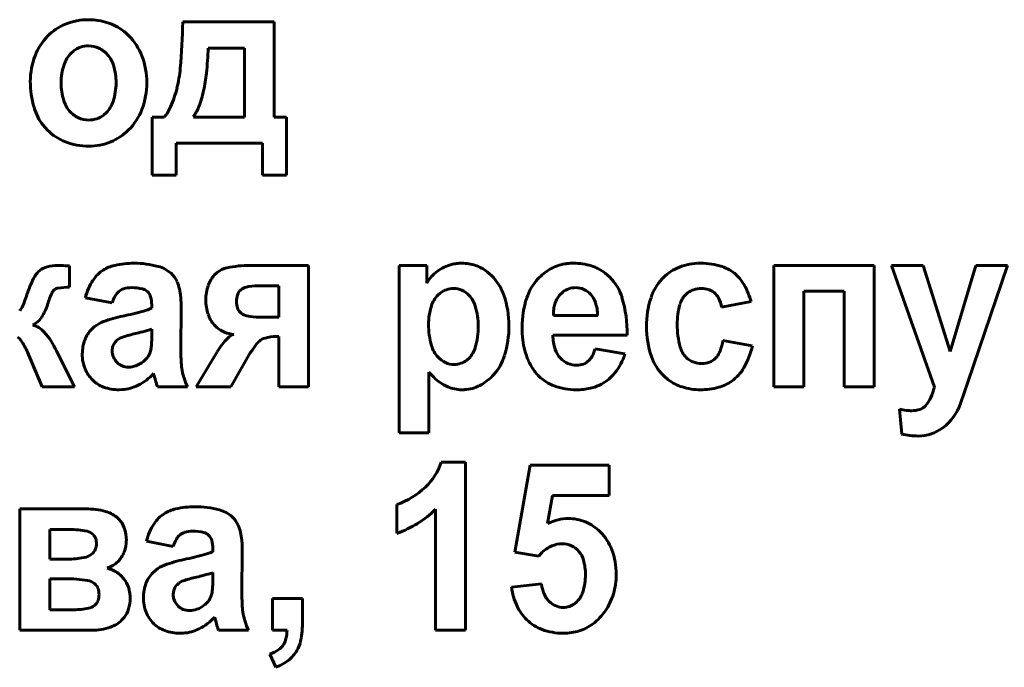
# Model space of a CAD drawing. Units: millimetres. Extents: x -8637 to 29008, y -4161 to 2188.
# Drawn here: x 28259 to 28279, y 2034 to 2048 of the extents above; entities that cross this region are included whole.
import ezdxf

# ---------------------------------------------------------------- set-up
doc = ezdxf.new("R2010")
doc.units = ezdxf.units.MM
doc.linetypes.add('K5LT_BASIC', pattern=[0])

msp = doc.modelspace()

# ---------------------------------------------------------------- linework, layer by layer
at = {"color": 150, "linetype": 'K5LT_BASIC', "lineweight": 60, "true_color": 0x0080ff}
for p, q in [((28264.124, 2047.581), (28262.266, 2047.581)), ((28264.124, 2045.648), (28264.124, 2047.581)), ((28260.048, 2046.989), (28259.996, 2046.942)), ((28263.519, 2047.049), (28262.784, 2047.049)), ((28263.517, 2045.648), (28263.519, 2047.049)), ((28260.659, 2045.69), (28260.711, 2045.736)), ((28261.891, 2045.648), (28261.641, 2045.648)), ((28261.641, 2045.648), (28261.641, 2044.469)), ((28262.481, 2045.648), (28263.517, 2045.648)), ((28264.374, 2045.648), (28264.124, 2045.648)), ((28264.374, 2044.469), (28264.374, 2045.648)), ((28259.429, 2045.48), (28259.515, 2045.382)), ((28262.132, 2045.116), (28263.883, 2045.116)), ((28262.132, 2044.469), (28262.132, 2045.116)), ((28263.883, 2045.116), (28263.883, 2044.469)), ((28261.641, 2044.469), (28262.132, 2044.469)), ((28263.883, 2044.469), (28264.374, 2044.469)), ((28259.967, 2042.192), (28259.964, 2042.623)), ((28264.823, 2042.635), (28263.631, 2042.635)), ((28264.823, 2040.171), (28264.823, 2042.635)), ((28266.66, 2042.635), (28266.66, 2039.231)), ((28267.223, 2042.635), (28266.66, 2042.635)), ((28267.223, 2042.274), (28267.223, 2042.635)), ((28272.793, 2042.679), (28272.72, 2042.677)), ((28276.31, 2042.635), (28274.274, 2042.635)), ((28274.274, 2042.635), (28274.274, 2040.171)), ((28276.31, 2040.171), (28276.31, 2042.635)), ((28277.308, 2042.635), (28276.665, 2042.635)), ((28276.665, 2042.635), (28277.536, 2040.162)), ((28277.857, 2040.884), (28277.308, 2042.635)), ((28278.38, 2042.635), (28277.857, 2040.884)), ((28278.215, 2040.264), (28279.023, 2042.635)), ((28279.023, 2042.635), (28278.38, 2042.635)), ((28262.964, 2042.488), (28262.913, 2042.441)), ((28268.543, 2042.422), (28268.453, 2042.502)), ((28270.943, 2042.395), (28270.848, 2042.478)), ((28263.448, 2042.14), (28263.429, 2042.122)), ((28264.215, 2042.218), (28263.787, 2042.218)), ((28264.215, 2041.58), (28264.215, 2042.218)), ((28260.287, 2041.979), (28260.832, 2041.872)), ((28261.548, 2042.103), (28261.568, 2042.083)), ((28267.494, 2042.072), (28267.448, 2042.03)), ((28269.991, 2042.097), (28269.921, 2042.03)), ((28272.479, 2042.037), (28272.522, 2042.075)), ((28274.881, 2040.171), (28274.881, 2042.112)), ((28274.881, 2042.112), (28275.703, 2042.112)), ((28275.703, 2042.112), (28275.703, 2040.171)), ((28261.635, 2041.832), (28261.635, 2041.766)), ((28262.225, 2040.977), (28262.234, 2041.734)), ((28273.212, 2041.784), (28273.811, 2041.899)), ((28258.963, 2041.724), (28258.953, 2041.712)), ((28263.43, 2041.686), (28263.453, 2041.665)), ((28263.823, 2041.58), (28264.215, 2041.58)), ((28269.795, 2041.615), (28270.695, 2041.615)), ((28259.217, 2041.427), (28259.281, 2041.46)), ((28260.476, 2041.392), (28260.416, 2041.339)), ((28261.635, 2041.212), (28261.635, 2041.341)), ((28262.904, 2041.428), (28262.958, 2041.373)), ((28261.37, 2041.265), (28261.273, 2041.242)), ((28264.16, 2041.19), (28264.215, 2041.19)), ((28264.215, 2041.19), (28264.215, 2040.171)), ((28269.784, 2041.217), (28271.293, 2041.217)), ((28260.841, 2040.976), (28260.832, 2040.902)), ((28271.248, 2040.835), (28270.641, 2040.942)), ((28273.837, 2041.004), (28273.239, 2041.11)), ((28259.11, 2040.873), (28259.411, 2040.171)), ((28259.712, 2040.873), (28259.701, 2040.896)), ((28259.725, 2040.848), (28259.712, 2040.873)), ((28260.063, 2040.171), (28259.725, 2040.848)), ((28262.967, 2040.882), (28262.536, 2040.171)), ((28263.241, 2040.171), (28263.636, 2040.857)), ((28263.636, 2040.857), (28263.673, 2040.906)), ((28268.037, 2040.71), (28268.081, 2040.75)), ((28273.114, 2040.778), (28273.088, 2040.748)), ((28261.673, 2040.437), (28261.673, 2040.436)), ((28261.673, 2040.436), (28261.674, 2040.433)), ((28261.674, 2040.433), (28261.676, 2040.428)), ((28261.676, 2040.428), (28261.677, 2040.422)), ((28261.677, 2040.422), (28261.68, 2040.414)), ((28261.68, 2040.414), (28261.683, 2040.404)), ((28261.683, 2040.404), (28261.686, 2040.39)), ((28261.686, 2040.39), (28261.691, 2040.372)), ((28261.691, 2040.372), (28261.694, 2040.361)), ((28267.268, 2039.231), (28267.268, 2040.467)), ((28272.031, 2040.397), (28272.127, 2040.312)), ((28259.411, 2040.171), (28260.063, 2040.171)), ((28261.752, 2040.171), (28262.359, 2040.171)), ((28262.536, 2040.171), (28263.241, 2040.171)), ((28264.215, 2040.171), (28264.823, 2040.171)), ((28274.274, 2040.171), (28274.881, 2040.171)), ((28275.703, 2040.171), (28276.31, 2040.171)), ((28278.067, 2039.829), (28278.215, 2040.264)), ((28260.974, 2040.109), (28261.034, 2040.111)), ((28267.935, 2040.109), (28267.991, 2040.11)), ((28277.378, 2039.81), (28277.35, 2039.778)), ((28276.826, 2039.714), (28276.871, 2039.208)), ((28266.66, 2039.231), (28267.268, 2039.231)), ((28268.01, 2038.637), (28267.516, 2038.637)), ((28268.01, 2035.225), (28268.01, 2038.637)), ((28269.321, 2038.575), (28269.009, 2036.808)), ((28270.929, 2038.575), (28269.321, 2038.575)), ((28270.929, 2037.964), (28270.929, 2038.575)), ((28269.679, 2037.389), (28269.78, 2037.964)), ((28269.78, 2037.964), (28270.929, 2037.964)), ((28266.616, 2037.778), (28266.616, 2037.193)), ((28260.298, 2037.689), (28258.958, 2037.689)), ((28258.958, 2037.689), (28258.958, 2035.225)), ((28267.402, 2037.681), (28267.402, 2035.225)), ((28260.97, 2037.479), (28260.92, 2037.525)), ((28259.565, 2037.272), (28259.565, 2036.67)), ((28259.965, 2037.272), (28259.565, 2037.272)), ((28260.465, 2037.145), (28260.446, 2037.167)), ((28262.789, 2037.157), (28262.809, 2037.137)), ((28261.528, 2037.033), (28262.072, 2036.927)), ((28262.876, 2036.886), (28262.876, 2036.82)), ((28263.466, 2036.031), (28263.475, 2036.789)), ((28269.009, 2036.808), (28269.497, 2036.732)), ((28269.497, 2036.732), (28269.561, 2036.8)), ((28259.565, 2036.67), (28259.965, 2036.67)), ((28261.717, 2036.446), (28261.657, 2036.393)), ((28262.876, 2036.266), (28262.876, 2036.395)), ((28259.884, 2036.271), (28259.565, 2036.271)), ((28259.565, 2036.271), (28259.565, 2035.641)), ((28260.494, 2036.154), (28260.47, 2036.175)), ((28262.611, 2036.319), (28262.514, 2036.296)), ((28269.554, 2036.164), (28268.946, 2036.097)), ((28262.082, 2036.03), (28262.072, 2035.956)), ((28260.474, 2035.729), (28260.496, 2035.749)), ((28264.697, 2035.872), (28264.09, 2035.872)), ((28264.09, 2035.872), (28264.09, 2035.225)), ((28264.697, 2035.409), (28264.697, 2035.872)), ((28270.274, 2035.804), (28270.232, 2035.767)), ((28259.565, 2035.641), (28260.057, 2035.641)), ((28261.024, 2035.426), (28261.076, 2035.486)), ((28262.914, 2035.491), (28262.914, 2035.49)), ((28262.914, 2035.49), (28262.915, 2035.487)), ((28262.915, 2035.487), (28262.916, 2035.482)), ((28262.916, 2035.482), (28262.918, 2035.477)), ((28262.918, 2035.477), (28262.921, 2035.469)), ((28262.921, 2035.469), (28262.924, 2035.458)), ((28262.924, 2035.458), (28262.927, 2035.444)), ((28262.927, 2035.444), (28262.932, 2035.426)), ((28262.932, 2035.426), (28262.935, 2035.415)), ((28258.958, 2035.225), (28260.415, 2035.225)), ((28262.215, 2035.163), (28262.275, 2035.165)), ((28262.992, 2035.225), (28263.6, 2035.225)), ((28264.09, 2035.225), (28264.385, 2035.225)), ((28267.402, 2035.225), (28268.01, 2035.225)), ((28264.036, 2034.737), (28264.157, 2034.471))]:
    msp.add_line(p, q, dxfattribs=at)
for centre, radius, start, end in [((28260.267, 2046.568), 1.04, 111.7341, 135.7388), ((28260.351, 2046.359), 1.266, 90, 111.7341), ((28260.351, 2046.348), 1.277, 72.1447, 90), ((28260.425, 2046.579), 1.034, 52.2829, 72.1447), ((28248.269, 2047.862), 14, 354.9811, 358.847), ((28260.378, 2046.518), 1.112, 48.5465, 52.2829), ((28260.329, 2046.463), 1.185, 44.9281, 48.5465), ((28260.367, 2046.472), 1.179, 135.7388, 159.0304), ((28260.327, 2046.461), 1.188, 21.1203, 44.9281), ((28260.408, 2046.532), 0.582, 135.1251, 161.5792), ((28260.345, 2046.609), 0.483, 108.7651, 128.0518), ((28260.354, 2046.584), 0.51, 90, 108.7651), ((28260.354, 2046.605), 0.488, 64.8824, 90), ((28260.332, 2046.558), 0.54, 41.0259, 64.8824), ((28255.777, 2047.301), 7.011, 353.7601, 357.9421), ((28260.62, 2046.374), 1.451, 159.0304, 180), ((28260.294, 2046.525), 0.59, 16.8087, 41.0259), ((28260.031, 2046.347), 1.505, 0, 21.1203), ((28260.984, 2046.34), 1.19, 161.5792, 180), ((28259.696, 2046.344), 1.215, 0, 16.8087), ((28259.635, 2046.864), 2.59, 345.9856, 354.9811), ((28259.353, 2046.91), 3.415, 347.7663, 353.7601), ((28261.088, 2046.374), 1.919, 180, 196.1566), ((28261.031, 2046.34), 1.236, 180, 196.6329), ((28259.692, 2046.344), 1.219, 341.7615, 0), ((28260.019, 2046.347), 1.517, 338.9306, 0), ((28259.797, 2046.824), 2.424, 336.4042, 345.9856), ((28260.496, 2046.662), 2.245, 338.7299, 347.7663), ((28260.409, 2046.154), 0.587, 196.6329, 220.8762), ((28260.301, 2046.144), 0.578, 315.1509, 341.7615), ((28260.282, 2046.141), 1.079, 196.1566, 217.7545), ((28260.379, 2046.128), 0.547, 220.8762, 244.7388), ((28260.306, 2046.236), 1.21, 315.3042, 338.9306), ((28261.229, 2046.198), 0.861, 320.2937, 336.4042), ((28261.732, 2046.181), 0.918, 324.5812, 338.7299), ((28260.354, 2046.076), 0.489, 244.7388, 270), ((28260.354, 2046.094), 0.508, 270, 288.744), ((28260.364, 2046.066), 0.479, 288.744, 308.0638), ((28260.275, 2046.149), 1.079, 225.2592, 248.6803), ((28260.39, 2046.153), 1.091, 292.1835, 315.3042), ((28260.355, 2046.354), 1.3, 248.6803, 270), ((28260.355, 2046.239), 1.184, 270, 292.1835), ((28259.589, 2042.23), 0.377, 126.2606, 151.1887), ((28259.635, 2042.167), 0.456, 105.6273, 126.2884), ((28259.726, 2041.842), 0.793, 90, 105.6273), ((28259.726, 2041.228), 1.406, 87.204, 90), ((28259.374, 2034.022), 8.621, 86.0749, 87.204), ((28261.01, 2041.967), 0.675, 122.4868, 147.1713), ((28261.047, 2041.908), 0.746, 102.7579, 122.4868), ((28261.274, 2040.906), 1.773, 90, 102.7579), ((28261.274, 2040.796), 1.883, 74.7853, 90), ((28261.597, 2041.982), 0.654, 48.8184, 74.7853), ((28263.264, 2042.119), 0.476, 102.3734, 129.1072), ((28263.631, 2040.445), 2.19, 90, 102.3734), ((28267.924, 2041.874), 0.804, 104.5185, 127.1425), ((28267.925, 2041.872), 0.806, 97.0412, 104.5185), ((28267.937, 2041.77), 0.909, 90, 97.0412), ((28267.937, 2041.834), 0.845, 71.0745, 90), ((28267.942, 2041.85), 0.829, 51.9623, 71.0745), ((28270.226, 2041.679), 1.01, 119.0604, 137.4926), ((28270.178, 2041.766), 0.911, 99.6453, 119.0604), ((28270.196, 2041.661), 1.018, 94.6776, 99.6453), ((28270.206, 2041.531), 1.148, 90, 94.6776), ((28270.206, 2041.466), 1.213, 72.629, 90), ((28270.3, 2041.766), 0.898, 52.4159, 72.629), ((28272.692, 2041.719), 0.941, 113.9614, 137.324), ((28272.777, 2041.527), 1.152, 92.8689, 113.9614), ((28272.793, 2041.297), 1.382, 71.8883, 90), ((28272.982, 2041.876), 0.773, 47.5985, 71.8883), ((28260.947, 2041.483), 1.927, 151.1887, 162.15), ((28261.463, 2041.675), 1.215, 147.1713, 165.5145), ((28261.724, 2042.128), 0.46, 22.558, 48.8184), ((28263.348, 2042.03), 0.599, 136.6755, 160.5194), ((28267.948, 2041.843), 0.844, 127.1425, 149.2262), ((28267.812, 2041.692), 1.033, 19.0275, 44.9641), ((28270.268, 2041.641), 1.067, 137.4926, 161.8889), ((28270.248, 2041.702), 0.982, 16.5417, 44.8867), ((28272.755, 2041.661), 1.027, 137.324, 161.9443), ((28272.921, 2041.809), 0.864, 29.2729, 47.5985), ((28259.765, 2042.009), 0.169, 127.2721, 154.4925), ((28259.761, 2042.007), 0.168, 99.0025, 125.9639), ((28259.967, 2040.71), 1.482, 90, 99.0025), ((28261.142, 2041.9), 0.27, 106.8008, 131.1901), ((28261.227, 2041.618), 0.565, 90, 106.8008), ((28261.227, 2041.247), 0.936, 76.1181, 90), ((28261.399, 2041.941), 0.221, 47.3034, 76.1181), ((28261.208, 2041.913), 1.019, 4.9955, 22.558), ((28263.625, 2041.932), 0.892, 160.5194, 180), ((28263.61, 2041.943), 0.255, 103.0099, 129.4474), ((28263.787, 2041.179), 1.039, 90, 103.0099), ((28267.759, 2041.735), 0.429, 108.7112, 128.1418), ((28267.77, 2041.703), 0.462, 90, 108.7112), ((28267.77, 2041.753), 0.412, 66.061, 90), ((28267.751, 2041.712), 0.457, 43.3522, 66.061), ((28270.23, 2041.791), 0.389, 108.3888, 127.9981), ((28270.247, 2041.741), 0.442, 90, 108.3888), ((28270.247, 2041.782), 0.401, 65.7176, 90), ((28270.232, 2041.749), 0.437, 42.4769, 65.7176), ((28272.769, 2041.757), 0.403, 107.7964, 127.8561), ((28272.802, 2041.654), 0.511, 90, 107.7964), ((28272.802, 2041.675), 0.49, 72.4445, 90), ((28272.847, 2041.816), 0.342, 51.3793, 72.4445), ((28272.392, 2041.512), 1.47, 15.2524, 29.2729), ((28256.117, 2043.049), 3.15, 336.8773, 341.9675), ((28261.198, 2041.325), 1.757, 154.4925, 162.8714), ((28261.579, 2041.632), 0.785, 150.1555, 162.1593), ((28261.172, 2041.865), 0.316, 131.1901, 150.1555), ((28261.381, 2041.93), 0.241, 15.0771, 39.3463), ((28261.016, 2041.832), 0.619, 0, 15.0771), ((28259.835, 2041.793), 2.398, 2.1887, 4.9955), ((28263.639, 2041.932), 0.906, 180, 198.7579), ((28263.812, 2041.9), 0.454, 162.3088, 180), ((28263.588, 2041.972), 0.219, 136.7106, 162.3088), ((28267.829, 2041.653), 0.536, 135.2718, 162.3911), ((28267.689, 2041.653), 0.542, 16.4661, 43.3522), ((28266.988, 2041.408), 1.905, 0, 19.0275), ((28271.081, 2041.375), 1.922, 161.8889, 180), ((28270.353, 2041.689), 0.552, 151.9394, 163.0434), ((28270.278, 2041.729), 0.467, 139.8686, 151.9394), ((28270.227, 2041.744), 0.445, 18.1306, 42.4769), ((28268.763, 2041.261), 2.531, 358.999, 16.5417), ((28273.582, 2041.391), 1.897, 161.9443, 180), ((28272.796, 2041.723), 0.446, 135.2911, 164.3006), ((28272.845, 2041.815), 0.344, 26.9707, 51.3793), ((28272.593, 2041.686), 0.627, 8.9573, 26.9707), ((28258.638, 2041.972), 0.409, 322.7181, 336.8773), ((28258.459, 2042.172), 1.11, 328.0577, 342.7352), ((28261.177, 2042.774), 1.107, 285.287, 294.48), ((28258.291, 2041.734), 3.943, 0, 2.1887), ((28263.767, 2041.9), 0.409, 180, 198.5878), ((28263.593, 2041.842), 0.226, 198.5878, 223.7054), ((28268.517, 2041.434), 1.258, 162.3911, 180), ((28266.839, 2041.402), 1.429, 0, 16.4661), ((28270.739, 2041.623), 0.944, 172.5972, 180.4882), ((28270.442, 2041.662), 0.645, 163.0434, 172.5972), ((28269.77, 2041.594), 0.925, 1.3229, 18.1306), ((28273.812, 2041.437), 1.501, 164.3006, 180), ((28259.051, 2041.803), 0.412, 303.8654, 328.0577), ((28261.603, 2038.946), 2.717, 101.7054, 110.4185), ((28259.766, 2047.934), 6.457, 281.484, 285.287), ((28263.378, 2041.843), 0.63, 198.7579, 221.2943), ((28263.635, 2041.893), 0.292, 231.4563, 257.0693), ((28263.823, 2042.712), 1.132, 257.0693, 270), ((28259.071, 2040.935), 0.513, 42.4, 73.4783), ((28260.864, 2040.899), 0.628, 135.507, 159.1819), ((28260.889, 2040.862), 0.672, 110.4185, 127.9882), ((28261.159, 2042.664), 1.407, 285.8889, 289.8108), ((28263.312, 2041.774), 0.535, 228.5322, 248.1485), ((28268.804, 2041.434), 1.545, 180, 196.129), ((28266.674, 2041.402), 1.594, 344.032, 0), ((28266.853, 2041.408), 2.04, 342.6976, 0), ((28271.29, 2041.375), 2.131, 180, 186.8429), ((28273.53, 2041.391), 1.845, 180, 199.1762), ((28274.082, 2041.437), 1.771, 180, 195.1656), ((28258.82, 2041.005), 0.192, 34.0046, 63.6063), ((28258.39, 2040.314), 1.434, 23.9691, 42.4), ((28261.151, 2040.865), 0.333, 127.4847, 145.0451), ((28261.135, 2040.872), 0.318, 109.128, 125.8338), ((28261.807, 2038.932), 2.371, 103.0273, 109.128), ((28260.206, 2046.01), 4.885, 283.7844, 285.8889), ((28257.766, 2041.212), 3.87, 358.2844, 0), ((28264.326, 2040.056), 1.59, 136.193, 148.6648), ((28263.345, 2041.855), 0.622, 248.1485, 266.3283), ((28263.391, 2040.952), 0.295, 106.9886, 136.193), ((28264.013, 2040.887), 0.283, 105.6093, 132.491), ((28264.16, 2040.361), 0.829, 90, 105.6093), ((28270.74, 2041.237), 0.957, 181.2422, 198.822), ((28257.749, 2040.283), 1.484, 23.4599, 34.0046), ((28261.034, 2040.834), 0.809, 159.1819, 180), ((28261.085, 2040.911), 0.252, 145.0451, 165.2562), ((28261.297, 2040.987), 0.328, 344.2341, 351.704), ((28260.522, 2041.1), 1.11, 351.704, 355.7606), ((28259.846, 2041.15), 1.788, 355.7606, 358.2844), ((28267.678, 2040.977), 5.453, 180, 183.3905), ((28264.9, 2040.13), 1.452, 141.837, 147.7059), ((28264.209, 2040.673), 0.573, 132.491, 141.837), ((28267.873, 2041.165), 0.576, 196.129, 222.6976), ((28267.727, 2041.101), 0.499, 315.2868, 344.032), ((28270.725, 2041.307), 1.562, 186.8429, 194.8372), ((28270.315, 2041.092), 0.508, 198.822, 223.037), ((28269.903, 2041.143), 0.766, 332.5651, 344.7642), ((28272.823, 2041.096), 0.467, 195.1656, 224.9432), ((28272.072, 2041.312), 1.185, 339.4283, 350.1862), ((28272.358, 2041.312), 1.511, 329.806, 348.2184), ((28261.034, 2040.834), 0.81, 180, 201.7605), ((28261.171, 2040.902), 0.34, 180, 202.4673), ((28261.174, 2040.903), 0.342, 202.4673, 224.8525), ((28261.194, 2041.027), 0.44, 308.8513, 326.3512), ((28261.237, 2040.999), 0.389, 326.3512, 344.9721), ((28267.812, 2041.109), 0.493, 222.6976, 245.3545), ((28267.792, 2041.115), 1.057, 318.5755, 342.6976), ((28270.541, 2041.259), 1.372, 194.8372, 203.9106), ((28270.271, 2041.051), 0.447, 223.037, 246.3541), ((28270.264, 2040.955), 0.358, 314.6918, 332.5651), ((28270.058, 2041.222), 1.252, 322.0824, 341.989), ((28272.756, 2041.122), 1.025, 199.1762, 224.9948), ((28272.784, 2041.058), 0.413, 224.9432, 248.2735), ((28272.843, 2040.995), 0.348, 291.0401, 314.8996), ((28272.768, 2041.051), 0.441, 321.7533, 339.4283), ((28260.905, 2040.783), 0.671, 201.7605, 225.7041), ((28261.145, 2040.875), 0.302, 224.8525, 248.2507), ((28261.162, 2040.918), 0.349, 248.2507, 270), ((28261.162, 2041.003), 0.434, 270, 290.4706), ((28261.11, 2041.143), 0.583, 290.4706, 308.1078), ((28263.5, 2040.729), 1.268, 183.3905, 190.4249), ((28267.78, 2041.04), 0.418, 245.3545, 270), ((28267.78, 2041.048), 0.425, 270, 288.8516), ((28267.787, 2041.028), 0.404, 288.8516, 308.198), ((28270.35, 2041.174), 1.164, 203.9106, 213.7645), ((28270.221, 2041.097), 1.013, 214.1743, 219.5546), ((28270.266, 2041.04), 0.435, 246.3541, 270), ((28270.266, 2041.004), 0.399, 270, 290.9388), ((28270.297, 2040.922), 0.311, 290.9388, 314.6918), ((28272.808, 2041.116), 0.475, 248.2735, 270), ((28272.808, 2041.086), 0.446, 270, 291.0401), ((28272.928, 2040.981), 0.852, 305.2034, 329.806), ((28260.843, 2041.21), 1.135, 297.0479, 316.9941), ((28266.021, 2041.529), 4.482, 195.1027, 196.7727), ((28263.44, 2040.718), 1.207, 190.4249, 197.8018), ((28264.03, 2040.907), 1.826, 197.8018, 203.7985), ((28268.79, 2041.786), 2.015, 220.8988, 223.0469), ((28268.493, 2041.508), 1.607, 223.0469, 225.4517), ((28268.039, 2041.046), 0.96, 225.4517, 245.9923), ((28267.858, 2041.057), 0.968, 297.2811, 318.5755), ((28270.149, 2041.037), 0.92, 219.5546, 225.2011), ((28270.105, 2040.992), 0.856, 225.2011, 250.01), ((28270.372, 2040.978), 0.853, 297.9138, 322.0824), ((28260.868, 2040.745), 0.618, 225.7041, 250.1304), ((28260.974, 2041.038), 0.93, 250.1304, 270), ((28260.98, 2040.942), 0.833, 273.7265, 297.0479), ((28262.899, 2040.588), 1.221, 196.7727, 199.9726), ((28267.935, 2040.814), 0.705, 245.9923, 270), ((28267.942, 2040.893), 0.784, 273.587, 297.2811), ((28270.26, 2041.42), 1.312, 250.01, 270), ((28270.26, 2041.416), 1.308, 270, 282.6664), ((28270.349, 2041.022), 0.904, 282.6664, 297.9138), ((28272.685, 2041.04), 0.917, 232.5053, 252.6632), ((28272.781, 2041.345), 1.236, 252.6632, 270), ((28272.781, 2041.509), 1.4, 270, 285.4312), ((28272.925, 2040.984), 0.856, 285.4312, 305.2034), ((28276.287, 2040.478), 1.288, 335.7598, 345.7894), ((28276.849, 2040.225), 0.673, 321.862, 335.7598), ((28277.142, 2039.992), 0.298, 289.3193, 314.2391), ((28277.03, 2040.213), 1.107, 307.6451, 339.6444), ((28277.147, 2041.186), 1.507, 257.6832, 263.0951), ((28277.078, 2040.609), 0.926, 263.0951, 270), ((28277.078, 2040.175), 0.492, 270, 289.3193), ((28277.212, 2039.977), 0.808, 270, 307.6451), ((28277.208, 2040.658), 1.488, 256.8822, 263.4778), ((28277.212, 2040.691), 1.522, 263.4778, 270), ((28266.338, 2039.031), 1.243, 313.6926, 341.5117), ((28266.084, 2039.297), 1.61, 289.3114, 313.6926), ((28262.515, 2035.96), 1.773, 90, 102.7579), ((28262.515, 2035.85), 1.883, 74.7853, 90), ((28260.298, 2036.123), 1.566, 75.2459, 90), ((28260.543, 2037.055), 0.602, 51.347, 75.2459), ((28262.251, 2037.021), 0.675, 122.4868, 147.1713), ((28262.288, 2036.962), 0.746, 102.7579, 122.4868), ((28262.838, 2037.036), 0.654, 48.8184, 74.7853), ((28262.965, 2037.182), 0.46, 22.558, 48.8184), ((28265.956, 2039.141), 2.055, 301.8692, 314.7352), ((28260.623, 2037.148), 0.479, 19.0633, 43.5772), ((28262.704, 2036.729), 1.215, 147.1713, 165.5145), ((28262.449, 2036.968), 1.019, 4.9955, 22.558), ((28265.908, 2039.218), 2.146, 289.2796, 301.8692), ((28270.132, 2036.507), 0.991, 104.0997, 117.1638), ((28270.098, 2036.642), 0.852, 90, 104.0997), ((28270.098, 2036.588), 0.906, 67.3354, 90), ((28270.087, 2036.563), 0.933, 45.0059, 67.3354), ((28259.965, 2035.6), 1.672, 77.6044, 90), ((28260.27, 2036.99), 0.249, 45.1227, 77.6044), ((28260.3, 2037.019), 0.207, 16.5468, 37.2983), ((28260.332, 2037.048), 0.788, 0, 19.0633), ((28262.413, 2036.919), 0.316, 131.1901, 150.1555), ((28262.383, 2036.954), 0.27, 106.8008, 131.1901), ((28262.468, 2036.672), 0.565, 90, 106.8008), ((28262.468, 2036.301), 0.936, 76.1181, 90), ((28262.64, 2036.995), 0.221, 47.3034, 76.1181), ((28262.622, 2036.984), 0.241, 15.0771, 39.3463), ((28270.023, 2036.499), 1.024, 20.6617, 45.0059), ((28260.183, 2036.986), 0.329, 339.2907, 0), ((28260.187, 2036.986), 0.325, 0, 16.5468), ((28260.476, 2037.048), 0.643, 338.5636, 0), ((28262.82, 2036.686), 0.785, 150.1555, 162.1593), ((28262.257, 2036.886), 0.619, 0, 15.0771), ((28261.076, 2036.848), 2.398, 2.1887, 4.9955), ((28259.532, 2036.789), 3.943, 0, 2.1887), ((28270.04, 2036.306), 0.688, 113.6822, 134.1514), ((28269.971, 2036.464), 0.516, 90, 113.6822), ((28269.971, 2036.517), 0.463, 65.3933, 90), ((28269.983, 2036.544), 0.433, 39.9276, 65.3933), ((28260.23, 2036.997), 0.295, 283.9392, 314.5161), ((28260.275, 2036.951), 0.231, 314.5161, 339.2907), ((28260.539, 2037.023), 0.576, 315.8913, 338.5636), ((28261.007, 2042.989), 6.457, 281.484, 285.287), ((28262.418, 2037.828), 1.107, 285.287, 294.48), ((28269.962, 2036.526), 0.461, 15.6229, 39.9276), ((28269.657, 2036.361), 1.415, 0, 20.6617), ((28259.965, 2038.065), 1.395, 270, 283.9392), ((28260.58, 2036.977), 0.513, 286.8353, 301.4973), ((28260.57, 2036.993), 0.533, 301.4973, 315.8913), ((28262.13, 2035.916), 0.672, 110.4185, 127.9882), ((28262.844, 2034), 2.717, 101.7054, 110.4185), ((28269.341, 2036.353), 1.106, 0, 15.6229), ((28260.55, 2035.811), 0.698, 54.9122, 75.2115), ((28260.642, 2035.941), 0.538, 31.7535, 54.9122), ((28262.105, 2035.953), 0.628, 135.507, 159.1819), ((28261.447, 2041.064), 4.885, 283.7844, 285.8889), ((28262.399, 2037.718), 1.407, 285.8889, 289.8108), ((28269.273, 2036.353), 1.174, 342.5082, 0), ((28269.602, 2036.361), 1.47, 351.8837, 0), ((28259.884, 2033.494), 2.777, 80.6997, 90), ((28260.283, 2035.93), 0.308, 52.5145, 80.6997), ((28260.339, 2036), 0.218, 19.485, 44.7843), ((28260.531, 2035.872), 0.669, 15.9059, 31.7535), ((28262.275, 2035.889), 0.809, 159.1819, 180), ((28262.392, 2035.919), 0.333, 127.4847, 145.0451), ((28262.375, 2035.926), 0.318, 109.128, 125.8338), ((28263.048, 2033.986), 2.371, 103.0273, 109.128), ((28261.087, 2036.204), 1.788, 355.7606, 358.2844), ((28259.006, 2036.266), 3.87, 358.2844, 0), ((28270.252, 2036.246), 0.703, 186.6343, 206.1684), ((28269.794, 2036.333), 1.276, 343.1732, 351.8837), ((28260.2, 2035.951), 0.365, 0, 19.485), ((28260.183, 2035.951), 0.382, 341.1689, 0), ((28260.535, 2035.874), 0.664, 0, 15.9059), ((28262.412, 2035.956), 0.34, 180, 202.4673), ((28262.326, 2035.966), 0.252, 145.0451, 165.2562), ((28262.477, 2036.053), 0.389, 326.3512, 344.9721), ((28262.538, 2036.041), 0.328, 344.2341, 351.704), ((28261.763, 2036.154), 1.11, 351.704, 355.7606), ((28268.919, 2036.031), 5.453, 180, 183.3905), ((28270.218, 2036.257), 1.281, 187.1809, 204.9488), ((28270.048, 2036.145), 0.476, 206.1684, 229.959), ((28269.932, 2036.145), 0.483, 315.0946, 342.5082), ((28269.826, 2036.324), 1.242, 334.2304, 343.1732), ((28260.289, 2035.967), 0.302, 281.8354, 307.815), ((28260.345, 2035.896), 0.211, 315.7259, 341.1689), ((28260.487, 2035.874), 0.712, 342.3257, 0), ((28262.275, 2035.889), 0.81, 180, 201.7605), ((28262.415, 2035.957), 0.342, 202.4673, 224.8525), ((28262.351, 2036.197), 0.583, 290.4706, 308.1078), ((28262.435, 2036.081), 0.44, 308.8513, 326.3512), ((28270.009, 2036.099), 0.415, 229.959, 249.5328), ((28269.997, 2036.066), 0.38, 289.0395, 308.1172), ((28269.777, 2036.347), 1.297, 325.4781, 334.2304), ((28260.057, 2037.076), 1.435, 270, 281.8354), ((28260.633, 2035.827), 0.559, 322.3563, 342.3257), ((28262.146, 2035.837), 0.671, 201.7605, 225.7041), ((28262.386, 2035.929), 0.302, 224.8525, 248.2507), ((28262.403, 2035.972), 0.349, 248.2507, 270), ((28262.403, 2036.057), 0.434, 270, 290.4706), ((28264.741, 2035.783), 1.268, 183.3905, 190.4249), ((28264.681, 2035.772), 1.207, 190.4249, 197.8018), ((28269.918, 2036.118), 0.951, 204.9488, 225.6031), ((28269.997, 2036.066), 0.38, 249.5328, 270), ((28269.997, 2036.068), 0.382, 270, 289.0395), ((28269.921, 2036.246), 1.121, 307.4959, 325.5616), ((28260.614, 2035.836), 0.579, 288.3182, 314.9463), ((28262.109, 2035.8), 0.618, 225.7041, 250.1304), ((28262.084, 2036.265), 1.135, 297.0479, 316.9941), ((28267.262, 2036.583), 4.482, 195.1027, 196.7727), ((28265.27, 2035.962), 1.826, 197.8018, 203.7985), ((28262.522, 2035.409), 2.176, 349.4302, 0), ((28269.879, 2036.077), 0.895, 225.6031, 249.5037), ((28270.051, 2036.077), 0.907, 287.3931, 307.4959), ((28260.415, 2036.437), 1.212, 270, 288.3182), ((28262.215, 2036.092), 0.93, 250.1304, 270), ((28262.221, 2035.996), 0.833, 273.7265, 297.0479), ((28264.14, 2035.642), 1.221, 196.7727, 199.9726), ((28263.566, 2035.243), 0.819, 346.6659, 358.7381), ((28269.99, 2036.375), 1.212, 249.5037, 270), ((28269.99, 2036.401), 1.238, 270, 278.2262), ((28270.024, 2036.162), 0.997, 278.2262, 287.3931), ((28264.016, 2035.115), 0.348, 305.7988, 329.7434), ((28263.956, 2035.15), 0.418, 329.7434, 346.6659), ((28264.062, 2035.121), 0.608, 329.368, 349.4302), ((28263.801, 2035.413), 0.715, 289.1591, 305.7988), ((28263.983, 2035.168), 0.7, 308.4025, 329.368), ((28263.813, 2035.383), 0.975, 290.6633, 308.4025)]:
    msp.add_arc(centre, radius, start, end, dxfattribs=at)

doc.saveas('drawing.dxf')
